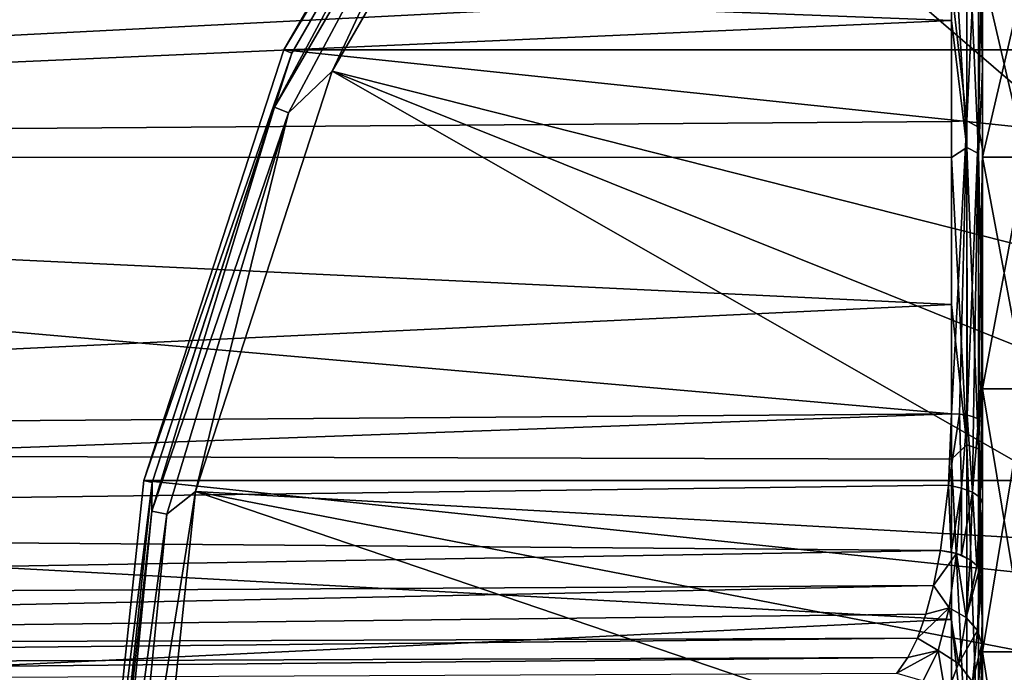
# Model space of a CAD drawing. Units: millimetres. Extents: x -148 to 148, y -35 to 35.
# Drawn here: x -111 to -95, y 4 to 15 of the extents above; entities that cross this region are included whole.
import ezdxf

# ---------------------------------------------------------------- set-up
doc = ezdxf.new("R2010")
doc.units = ezdxf.units.MM
doc.header["$LTSCALE"] = 65.185185
for name, color, linetype in [('11', 7, 'CONTINUOUS'), ('130', 7, 'CONTINUOUS'), ('131', 7, 'CONTINUOUS'), ('139', 7, 'CONTINUOUS'), ('140', 7, 'CONTINUOUS'), ('144', 7, 'CONTINUOUS'), ('151', 7, 'CONTINUOUS'), ('152', 7, 'CONTINUOUS'), ('192', 7, 'CONTINUOUS'), ('194', 7, 'CONTINUOUS'), ('197', 7, 'CONTINUOUS'), ('198', 7, 'CONTINUOUS')]:
    doc.layers.add(name, color=color, linetype=linetype)

msp = doc.modelspace()

# ---------------------------------------------------------------- linework, layer by layer
at = {"layer": '11', "color": 253, "linetype": 'Continuous', "true_color": 0xababab}
for points in [[(-95.7, 12.501, -14.109), (-95.7, 15.513, -10.708), (-95, 12.501, -14.109), (-95.7, 12.501, -14.109)], [(-95, 12.501, -14.109), (-95.7, 15.513, -10.708), (-95, 15.513, -10.708), (-95, 12.501, -14.109)], [(-95.7, 15.513, 10.708), (-95.7, 12.501, 14.109), (-95, 15.513, 10.708), (-95.7, 15.513, 10.708)], [(-95, 15.513, 10.708), (-95.7, 12.501, 14.109), (-95, 12.501, 14.109), (-95, 15.513, 10.708)], [(-95.7, 8.759, -16.691), (-95.7, 12.501, -14.109), (-95, 8.759, -16.691), (-95.7, 8.759, -16.691)], [(-95, 8.759, -16.691), (-95.7, 12.501, -14.109), (-95, 12.501, -14.109), (-95, 8.759, -16.691)], [(-95.7, 12.501, 14.109), (-95.7, 8.759, 16.691), (-95, 12.501, 14.109), (-95.7, 12.501, 14.109)], [(-95, 12.501, 14.109), (-95.7, 8.759, 16.691), (-95, 8.759, 16.691), (-95, 12.501, 14.109)], [(-95.7, 4.512, -18.302), (-95.7, 8.759, -16.691), (-95, 4.512, -18.302), (-95.7, 4.512, -18.302)], [(-95, 4.512, -18.302), (-95.7, 8.759, -16.691), (-95, 8.759, -16.691), (-95, 4.512, -18.302)], [(-95.7, 8.759, 16.691), (-95.7, 4.512, 18.302), (-95, 8.759, 16.691), (-95.7, 8.759, 16.691)], [(-95, 8.759, 16.691), (-95.7, 4.512, 18.302), (-95, 4.512, 18.302), (-95, 8.759, 16.691)], [(-95.7, 0, -18.85), (-95.7, 4.512, -18.302), (-95, 0, -18.85), (-95.7, 0, -18.85)], [(-95, 0, -18.85), (-95.7, 4.512, -18.302), (-95, 4.512, -18.302), (-95, 0, -18.85)], [(-95.7, 4.512, 18.302), (-95.7, 0, 18.85), (-95, 4.512, 18.302), (-95.7, 4.512, 18.302)], [(-95, 4.512, 18.302), (-95.7, 0, 18.85), (-95, 0, 18.85), (-95, 4.512, 18.302)]]:
    msp.add_3dface(points, dxfattribs=at)
at = {"layer": '130', "color": 7, "linetype": 'Continuous'}
for points in [[(-146.009, 12.705, 19.842), (-96.204, 15.244, 18.532), (-146.009, 16.789, 16.53), (-146.009, 12.705, 19.842)], [(-96.204, 16.733, -17.198), (-96.204, 14.705, -18.962), (-146.009, 16.617, -16.703), (-96.204, 16.733, -17.198)], [(-146.009, 16.617, -16.703), (-96.204, 14.705, -18.962), (-146.009, 12.498, -19.973), (-146.009, 16.617, -16.703)], [(-96.204, 13.073, 20.122), (-96.204, 15.244, 18.532), (-146.009, 12.705, 19.842), (-96.204, 13.073, 20.122)], [(-96.204, 14.705, -18.962), (-96.204, 12.492, -20.487), (-146.009, 12.498, -19.973), (-96.204, 14.705, -18.962)], [(-96.204, 8.357, 22.493), (-96.204, 13.073, 20.122), (-146.009, 12.705, 19.842), (-96.204, 8.357, 22.493)], [(-119.739, 8.182, 22.339), (-96.204, 8.357, 22.493), (-146.009, 12.705, 19.842), (-119.739, 8.182, 22.339)], [(-96.204, 12.492, -20.487), (-96.204, 10.121, -21.757), (-146.009, 12.498, -19.973), (-96.204, 12.492, -20.487)], [(-146.009, 12.498, -19.973), (-96.204, 10.121, -21.757), (-146.009, 7.757, -22.247), (-146.009, 12.498, -19.973)], [(-96.204, 10.121, -21.757), (-96.204, 7.624, -22.752), (-146.009, 7.757, -22.247), (-96.204, 10.121, -21.757)], [(-96.204, 7.624, -22.752), (-96.204, 5.032, -23.462), (-146.009, 7.757, -22.247), (-96.204, 7.624, -22.752)], [(-146.009, 7.757, -22.247), (-96.204, 5.032, -23.462), (-146.009, 2.629, -23.414), (-146.009, 7.757, -22.247)], [(-96.204, 5.032, -23.462), (-96.204, 2.374, -23.878), (-146.009, 2.629, -23.414), (-96.204, 5.032, -23.462)]]:
    msp.add_3dface(points, dxfattribs=at)
at = {"layer": '131', "color": 7, "linetype": 'Continuous'}
for points in [[(-95.7, 17.641, -15.518), (-95.7, 20.553, -11.385), (-95.7, 12.501, -14.109), (-95.7, 17.641, -15.518)], [(-95.7, 12.501, -14.109), (-95.7, 20.553, -11.385), (-95.7, 15.513, -10.708), (-95.7, 12.501, -14.109)], [(-95.7, 19.755, 12.719), (-95.7, 16.577, 16.651), (-95.7, 12.501, 14.109), (-95.7, 19.755, 12.719)], [(-95.7, 15.513, 10.708), (-95.7, 19.755, 12.719), (-95.7, 12.501, 14.109), (-95.7, 15.513, 10.708)], [(-95.7, 13.914, -18.933), (-95.7, 17.641, -15.518), (-95.7, 4.512, -18.302), (-95.7, 13.914, -18.933)], [(-95.7, 4.512, -18.302), (-95.7, 17.641, -15.518), (-95.7, 8.759, -16.691), (-95.7, 4.512, -18.302)], [(-95.7, 8.759, -16.691), (-95.7, 17.641, -15.518), (-95.7, 12.501, -14.109), (-95.7, 8.759, -16.691)], [(-95.7, 16.577, 16.651), (-95.7, 12.629, 19.813), (-95.7, 8.759, 16.691), (-95.7, 16.577, 16.651)], [(-95.7, 12.501, 14.109), (-95.7, 16.577, 16.651), (-95.7, 8.759, 16.691), (-95.7, 12.501, 14.109)], [(-95.7, 9.541, -21.471), (-95.7, 13.914, -18.933), (-95.7, -10.096, -21.216), (-95.7, 9.541, -21.471)], [(-95.7, -10.096, -21.216), (-95.7, 13.914, -18.933), (-95.7, 0, -18.85), (-95.7, -10.096, -21.216)], [(-95.7, 0, -18.85), (-95.7, 13.914, -18.933), (-95.7, 4.512, -18.302), (-95.7, 0, -18.85)], [(-95.7, 12.629, 19.813), (-95.7, 8.183, 22.024), (-95.7, -12.137, 20.118), (-95.7, 12.629, 19.813)], [(-95.7, 12.629, 19.813), (-95.7, -12.137, 20.118), (-95.7, 0, 18.85), (-95.7, 12.629, 19.813)], [(-95.7, 8.759, 16.691), (-95.7, 12.629, 19.813), (-95.7, 4.512, 18.302), (-95.7, 8.759, 16.691)], [(-95.7, 4.512, 18.302), (-95.7, 12.629, 19.813), (-95.7, 0, 18.85), (-95.7, 4.512, 18.302)], [(-95.7, 4.729, -23.015), (-95.7, 9.541, -21.471), (-95.7, -5.323, -22.885), (-95.7, 4.729, -23.015)], [(-95.7, -5.323, -22.885), (-95.7, 9.541, -21.471), (-95.7, -10.096, -21.216), (-95.7, -5.323, -22.885)], [(-95.7, -12.137, 20.118), (-95.7, 8.183, 22.024), (-95.7, -8.183, 22.024), (-95.7, -12.137, 20.118)], [(-95.7, -8.183, 22.024), (-95.7, 8.183, 22.024), (-95.7, -6.911, 22.571), (-95.7, -8.183, 22.024)], [(-95.7, -6.911, 22.571), (-95.7, 8.183, 22.024), (-95.7, 6.904, 22.589), (-95.7, -6.911, 22.571)], [(-95.7, -6.869, 22.592), (-95.7, -6.911, 22.571), (-95.7, 6.904, 22.589), (-95.7, -6.869, 22.592)], [(-95.7, 5.703, 23.313), (-95.7, -6.869, 22.592), (-95.7, 6.904, 22.589), (-95.7, 5.703, 23.313)], [(-95.7, -5.635, 23.329), (-95.7, -6.869, 22.592), (-95.7, 5.703, 23.313), (-95.7, -5.635, 23.329)], [(-95.7, 1.941, 23.921), (-95.7, -5.635, 23.329), (-95.7, 5.703, 23.313), (-95.7, 1.941, 23.921)], [(-95.7, -0.305, -23.494), (-95.7, 4.729, -23.015), (-95.7, -5.323, -22.885), (-95.7, -0.305, -23.494)]]:
    msp.add_3dface(points, dxfattribs=at)
at = {"layer": '139', "color": 7, "linetype": 'Continuous'}
for points in [[(-95.7, 1.941, 23.921), (-95.7, 5.703, 23.313), (-95.715, 4.642, 24.237), (-95.7, 1.941, 23.921)], [(-95.78, 3.809, 25.275), (-95.7, 1.941, 23.921), (-95.715, 4.642, 24.237), (-95.78, 3.809, 25.275)]]:
    msp.add_3dface(points, dxfattribs=at)
at = {"layer": '140', "color": 7, "linetype": 'Continuous'}
for points in [[(-95.7, 17.641, -15.518), (-95.7, 13.914, -18.933), (-95.767, 16.701, -16.881), (-95.7, 17.641, -15.518)], [(-95.953, 17.191, 16.647), (-96.204, 15.244, 18.532), (-95.953, 13.087, 20.035), (-95.953, 17.191, 16.647)], [(-95.953, 17.191, 16.647), (-95.953, 13.087, 20.035), (-95.767, 17.059, 16.519), (-95.953, 17.191, 16.647)], [(-95.767, 17.059, 16.519), (-95.953, 13.087, 20.035), (-95.767, 12.986, 19.881), (-95.767, 17.059, 16.519)], [(-95.7, 16.577, 16.651), (-95.767, 17.059, 16.519), (-95.767, 12.986, 19.881), (-95.7, 16.577, 16.651)], [(-95.953, 12.654, -20.311), (-96.204, 16.733, -17.198), (-95.953, 16.831, -17.011), (-95.953, 12.654, -20.311)], [(-96.204, 14.705, -18.962), (-96.204, 16.733, -17.198), (-95.953, 12.654, -20.311), (-96.204, 14.705, -18.962)], [(-95.953, 12.654, -20.311), (-95.953, 16.831, -17.011), (-95.767, 12.557, -20.154), (-95.953, 12.654, -20.311)], [(-95.767, 12.557, -20.154), (-95.953, 16.831, -17.011), (-95.767, 16.701, -16.881), (-95.767, 12.557, -20.154)], [(-95.7, 13.914, -18.933), (-95.767, 12.557, -20.154), (-95.767, 16.701, -16.881), (-95.7, 13.914, -18.933)], [(-95.7, 12.629, 19.813), (-95.7, 16.577, 16.651), (-95.767, 12.986, 19.881), (-95.7, 12.629, 19.813)], [(-96.204, 15.244, 18.532), (-96.204, 13.073, 20.122), (-95.953, 13.087, 20.035), (-96.204, 15.244, 18.532)], [(-96.204, 12.492, -20.487), (-96.204, 14.705, -18.962), (-95.953, 12.654, -20.311), (-96.204, 12.492, -20.487)], [(-95.7, 13.914, -18.933), (-95.7, 9.541, -21.471), (-95.767, 12.557, -20.154), (-95.7, 13.914, -18.933)], [(-96.204, 13.073, 20.122), (-96.204, 8.357, 22.493), (-95.953, 13.087, 20.035), (-96.204, 13.073, 20.122)], [(-95.953, 13.087, 20.035), (-96.204, 8.357, 22.493), (-96.074, 8.351, 22.478), (-95.953, 13.087, 20.035)], [(-95.952, 8.334, 22.432), (-95.953, 13.087, 20.035), (-96.074, 8.351, 22.478), (-95.952, 8.334, 22.432)], [(-95.953, 13.087, 20.035), (-95.952, 8.334, 22.432), (-95.767, 12.986, 19.881), (-95.953, 13.087, 20.035)], [(-95.767, 12.986, 19.881), (-95.952, 8.334, 22.432), (-95.848, 8.306, 22.358), (-95.767, 12.986, 19.881)], [(-95.767, 8.27, 22.26), (-95.767, 12.986, 19.881), (-95.848, 8.306, 22.358), (-95.767, 8.27, 22.26)], [(-95.7, 12.629, 19.813), (-95.767, 12.986, 19.881), (-95.767, 8.27, 22.26), (-95.7, 12.629, 19.813)], [(-95.953, 7.852, -22.605), (-96.204, 12.492, -20.487), (-95.953, 12.654, -20.311), (-95.953, 7.852, -22.605)], [(-95.953, 7.852, -22.605), (-95.953, 12.654, -20.311), (-95.767, 7.792, -22.431), (-95.953, 7.852, -22.605)], [(-95.767, 7.792, -22.431), (-95.953, 12.654, -20.311), (-95.767, 12.557, -20.154), (-95.767, 7.792, -22.431)], [(-95.7, 12.629, 19.813), (-95.767, 8.27, 22.26), (-95.717, 8.228, 22.147), (-95.7, 12.629, 19.813)], [(-95.7, 9.541, -21.471), (-95.767, 7.792, -22.431), (-95.767, 12.557, -20.154), (-95.7, 9.541, -21.471)], [(-95.7, 8.183, 22.024), (-95.7, 12.629, 19.813), (-95.717, 8.228, 22.147), (-95.7, 8.183, 22.024)], [(-96.204, 10.121, -21.757), (-96.204, 12.492, -20.487), (-95.953, 7.852, -22.605), (-96.204, 10.121, -21.757)], [(-96.204, 7.624, -22.752), (-96.204, 10.121, -21.757), (-95.953, 7.852, -22.605), (-96.204, 7.624, -22.752)], [(-95.7, 9.541, -21.471), (-95.7, 4.729, -23.015), (-95.767, 7.792, -22.431), (-95.7, 9.541, -21.471)], [(-95.953, 2.662, -23.782), (-96.204, 7.624, -22.752), (-95.953, 7.852, -22.605), (-95.953, 2.662, -23.782)], [(-95.953, 2.662, -23.782), (-95.953, 7.852, -22.605), (-95.767, 2.641, -23.599), (-95.953, 2.662, -23.782)], [(-95.767, 2.641, -23.599), (-95.953, 7.852, -22.605), (-95.767, 7.792, -22.431), (-95.767, 2.641, -23.599)], [(-95.7, 4.729, -23.015), (-95.767, 2.641, -23.599), (-95.767, 7.792, -22.431), (-95.7, 4.729, -23.015)], [(-96.204, 5.032, -23.462), (-96.204, 7.624, -22.752), (-95.953, 2.662, -23.782), (-96.204, 5.032, -23.462)], [(-96.204, 2.374, -23.878), (-96.204, 5.032, -23.462), (-95.953, 2.662, -23.782), (-96.204, 2.374, -23.878)], [(-95.7, 4.729, -23.015), (-95.7, -0.305, -23.494), (-95.767, 2.641, -23.599), (-95.7, 4.729, -23.015)]]:
    msp.add_3dface(points, dxfattribs=at)
at = {"layer": '144', "color": 7, "linetype": 'Continuous'}
for points in [[(-96.204, 8.357, 22.493), (-119.739, 8.182, 22.339), (-145.997, 6.551, 22.879), (-96.204, 8.357, 22.493)], [(-96.25, 7.203, 23.046), (-96.204, 8.357, 22.493), (-145.997, 6.551, 22.879), (-96.25, 7.203, 23.046)], [(-96.38, 6.15, 23.816), (-96.25, 7.203, 23.046), (-145.997, 6.551, 22.879), (-96.38, 6.15, 23.816)], [(-145.959, 5.314, 23.901), (-96.38, 6.15, 23.816), (-145.997, 6.551, 22.879), (-145.959, 5.314, 23.901)], [(-96.49, 5.584, 24.377), (-96.38, 6.15, 23.816), (-145.959, 5.314, 23.901), (-96.49, 5.584, 24.377)], [(-145.889, 4.556, 24.841), (-96.49, 5.584, 24.377), (-145.959, 5.314, 23.901), (-145.889, 4.556, 24.841)], [(-96.614, 5.119, 24.951), (-96.49, 5.584, 24.377), (-145.889, 4.556, 24.841), (-96.614, 5.119, 24.951)], [(-96.753, 4.735, 25.54), (-96.614, 5.119, 24.951), (-145.889, 4.556, 24.841), (-96.753, 4.735, 25.54)], [(-145.823, 4.238, 25.362), (-96.753, 4.735, 25.54), (-145.889, 4.556, 24.841), (-145.823, 4.238, 25.362)], [(-96.909, 4.422, 26.144), (-96.753, 4.735, 25.54), (-145.823, 4.238, 25.362), (-96.909, 4.422, 26.144)], [(-145.725, 3.954, 25.939), (-96.909, 4.422, 26.144), (-145.823, 4.238, 25.362), (-145.725, 3.954, 25.939)], [(-97.084, 4.169, 26.771), (-96.909, 4.422, 26.144), (-145.725, 3.954, 25.939), (-97.084, 4.169, 26.771)]]:
    msp.add_3dface(points, dxfattribs=at)
at = {"layer": '151', "color": 7, "linetype": 'Continuous'}
for points in [[(-96.074, 8.351, 22.478), (-96.204, 8.357, 22.493), (-96.25, 7.203, 23.046), (-96.074, 8.351, 22.478)], [(-96.074, 8.351, 22.478), (-96.25, 7.203, 23.046), (-96.041, 7.155, 23.029), (-96.074, 8.351, 22.478)], [(-95.952, 8.334, 22.432), (-96.074, 8.351, 22.478), (-96.041, 7.155, 23.029), (-95.952, 8.334, 22.432)], [(-95.862, 7.09, 22.93), (-95.952, 8.334, 22.432), (-96.041, 7.155, 23.029), (-95.862, 7.09, 22.93)], [(-95.848, 8.306, 22.358), (-95.952, 8.334, 22.432), (-95.862, 7.09, 22.93), (-95.848, 8.306, 22.358)], [(-95.767, 8.27, 22.26), (-95.848, 8.306, 22.358), (-95.862, 7.09, 22.93), (-95.767, 8.27, 22.26)], [(-95.742, 7.002, 22.775), (-95.767, 8.27, 22.26), (-95.862, 7.09, 22.93), (-95.742, 7.002, 22.775)], [(-95.717, 8.228, 22.147), (-95.767, 8.27, 22.26), (-95.742, 7.002, 22.775), (-95.717, 8.228, 22.147)], [(-95.7, 6.904, 22.589), (-95.717, 8.228, 22.147), (-95.742, 7.002, 22.775), (-95.7, 6.904, 22.589)], [(-95.7, 6.904, 22.589), (-95.7, 8.183, 22.024), (-95.717, 8.228, 22.147), (-95.7, 6.904, 22.589)], [(-96.25, 7.203, 23.046), (-96.38, 6.15, 23.816), (-96.205, 6.123, 23.811), (-96.25, 7.203, 23.046)], [(-96.041, 7.155, 23.029), (-96.25, 7.203, 23.046), (-96.205, 6.123, 23.811), (-96.041, 7.155, 23.029)], [(-96.121, 6.1, 23.795), (-96.041, 7.155, 23.029), (-96.205, 6.123, 23.811), (-96.121, 6.1, 23.795)], [(-96.041, 6.071, 23.768), (-96.041, 7.155, 23.029), (-96.121, 6.1, 23.795), (-96.041, 6.071, 23.768)], [(-95.862, 7.09, 22.93), (-96.041, 7.155, 23.029), (-96.041, 6.071, 23.768), (-95.862, 7.09, 22.93)], [(-95.9, 5.997, 23.691), (-95.862, 7.09, 22.93), (-96.041, 6.071, 23.768), (-95.9, 5.997, 23.691)], [(-95.792, 5.907, 23.584), (-95.862, 7.09, 22.93), (-95.9, 5.997, 23.691), (-95.792, 5.907, 23.584)], [(-95.742, 7.002, 22.775), (-95.862, 7.09, 22.93), (-95.792, 5.907, 23.584), (-95.742, 7.002, 22.775)], [(-95.752, 5.857, 23.521), (-95.742, 7.002, 22.775), (-95.792, 5.907, 23.584), (-95.752, 5.857, 23.521)], [(-95.723, 5.806, 23.455), (-95.742, 7.002, 22.775), (-95.752, 5.857, 23.521), (-95.723, 5.806, 23.455)], [(-95.7, 6.904, 22.589), (-95.742, 7.002, 22.775), (-95.723, 5.806, 23.455), (-95.7, 6.904, 22.589)], [(-95.7, 5.703, 23.313), (-95.7, 6.904, 22.589), (-95.723, 5.806, 23.455), (-95.7, 5.703, 23.313)]]:
    msp.add_3dface(points, dxfattribs=at)
at = {"layer": '152', "color": 7, "linetype": 'Continuous'}
for points in [[(-96.38, 6.15, 23.816), (-96.49, 5.584, 24.377), (-96.121, 6.1, 23.795), (-96.38, 6.15, 23.816)], [(-96.121, 6.1, 23.795), (-96.49, 5.584, 24.377), (-96.241, 5.221, 24.714), (-96.121, 6.1, 23.795)], [(-96.38, 6.15, 23.816), (-96.121, 6.1, 23.795), (-96.205, 6.123, 23.811), (-96.38, 6.15, 23.816)], [(-96.121, 6.1, 23.795), (-96.241, 5.221, 24.714), (-95.966, 5.067, 24.616), (-96.121, 6.1, 23.795)], [(-95.9, 5.997, 23.691), (-96.041, 6.071, 23.768), (-96.121, 6.1, 23.795), (-95.9, 5.997, 23.691)], [(-95.9, 5.997, 23.691), (-96.121, 6.1, 23.795), (-95.966, 5.067, 24.616), (-95.9, 5.997, 23.691)], [(-95.792, 5.907, 23.584), (-95.9, 5.997, 23.691), (-95.966, 5.067, 24.616), (-95.792, 5.907, 23.584)], [(-95.752, 5.857, 23.521), (-95.792, 5.907, 23.584), (-95.966, 5.067, 24.616), (-95.752, 5.857, 23.521)], [(-95.752, 5.857, 23.521), (-95.966, 5.067, 24.616), (-95.781, 4.857, 24.442), (-95.752, 5.857, 23.521)], [(-95.723, 5.806, 23.455), (-95.752, 5.857, 23.521), (-95.781, 4.857, 24.442), (-95.723, 5.806, 23.455)], [(-95.7, 5.703, 23.313), (-95.723, 5.806, 23.455), (-95.781, 4.857, 24.442), (-95.7, 5.703, 23.313)], [(-96.49, 5.584, 24.377), (-96.614, 5.119, 24.951), (-96.241, 5.221, 24.714), (-96.49, 5.584, 24.377)], [(-95.715, 4.642, 24.237), (-95.7, 5.703, 23.313), (-95.781, 4.857, 24.442), (-95.715, 4.642, 24.237)], [(-96.614, 5.119, 24.951), (-96.753, 4.735, 25.54), (-96.241, 5.221, 24.714), (-96.614, 5.119, 24.951)], [(-96.241, 5.221, 24.714), (-96.753, 4.735, 25.54), (-96.417, 4.532, 25.753), (-96.241, 5.221, 24.714)], [(-96.241, 5.221, 24.714), (-96.417, 4.532, 25.753), (-96.088, 4.322, 25.683), (-96.241, 5.221, 24.714)], [(-95.966, 5.067, 24.616), (-96.241, 5.221, 24.714), (-96.088, 4.322, 25.683), (-95.966, 5.067, 24.616)], [(-95.966, 5.067, 24.616), (-96.088, 4.322, 25.683), (-95.781, 4.857, 24.442), (-95.966, 5.067, 24.616)], [(-95.781, 4.857, 24.442), (-96.088, 4.322, 25.683), (-95.865, 4.03, 25.531), (-95.781, 4.857, 24.442)], [(-95.715, 4.642, 24.237), (-95.781, 4.857, 24.442), (-95.865, 4.03, 25.531), (-95.715, 4.642, 24.237)], [(-96.753, 4.735, 25.54), (-96.909, 4.422, 26.144), (-96.417, 4.532, 25.753), (-96.753, 4.735, 25.54)], [(-95.78, 3.809, 25.275), (-95.715, 4.642, 24.237), (-95.865, 4.03, 25.531), (-95.78, 3.809, 25.275)], [(-96.909, 4.422, 26.144), (-97.084, 4.169, 26.771), (-96.417, 4.532, 25.753), (-96.909, 4.422, 26.144)], [(-96.417, 4.532, 25.753), (-97.084, 4.169, 26.771), (-96.661, 4.046, 26.87), (-96.417, 4.532, 25.753)], [(-96.417, 4.532, 25.753), (-96.661, 4.046, 26.87), (-96.291, 3.788, 26.853), (-96.417, 4.532, 25.753)], [(-96.088, 4.322, 25.683), (-96.417, 4.532, 25.753), (-96.291, 3.788, 26.853), (-96.088, 4.322, 25.683)], [(-96.088, 4.322, 25.683), (-96.291, 3.788, 26.853), (-95.865, 4.03, 25.531), (-96.088, 4.322, 25.683)]]:
    msp.add_3dface(points, dxfattribs=at)
at = {"layer": '192', "color": 7, "linetype": 'Continuous'}
for points in [[(-103.316, 20.572, -108), (-43.026, 14.235, -108), (-106.974, 14.235, -108), (-103.316, 20.572, -108)], [(-46.684, 20.572, -108), (-43.026, 14.235, -108), (-103.316, 20.572, -108), (-46.684, 20.572, -108)], [(-106.974, 14.235, -108), (-40.765, 7.277, -108), (-109.235, 7.277, -108), (-106.974, 14.235, -108)], [(-43.026, 14.235, -108), (-40.765, 7.277, -108), (-106.974, 14.235, -108), (-43.026, 14.235, -108)], [(-109.235, 7.277, -108), (-40, 0, -108), (-110, 0, -108), (-109.235, 7.277, -108)], [(-40.765, 7.277, -108), (-40, 0, -108), (-109.235, 7.277, -108), (-40.765, 7.277, -108)]]:
    msp.add_3dface(points, dxfattribs=at)
at = {"layer": '194', "color": 7, "linetype": 'Continuous'}
for points in [[(-103.316, 20.572, -108), (-106.974, 14.235, -108), (-103.203, 20.491, -92.052), (-103.316, 20.572, -108)], [(-103.203, 20.491, -92.052), (-106.974, 14.235, -108), (-106.847, 14.179, -92.052), (-103.203, 20.491, -92.052)], [(-106.974, 14.235, -108), (-109.235, 7.277, -108), (-106.847, 14.179, -92.052), (-106.974, 14.235, -108)], [(-106.847, 14.179, -92.052), (-109.235, 7.277, -108), (-109.099, 7.248, -92.052), (-106.847, 14.179, -92.052)], [(-109.235, 7.277, -108), (-110, 0, -108), (-109.099, 7.248, -92.052), (-109.235, 7.277, -108)], [(-110, 0, -108), (-109.861, 0, -92.052), (-109.099, 7.248, -92.052), (-110, 0, -108)]]:
    msp.add_3dface(points, dxfattribs=at)
at = {"layer": '197', "color": 7, "linetype": 'Continuous'}
for points in [[(-103.203, 20.491, -92.052), (-106.847, 14.179, -92.052), (-103.913, 19.319, -91.485), (-103.203, 20.491, -92.052)], [(-102.625, 20.071, -90.537), (-103.71, 19.183, -90.965), (-106.194, 13.889, -90.537), (-102.625, 20.071, -90.537)], [(-103.913, 19.319, -91.485), (-106.847, 14.179, -92.052), (-107.127, 13.307, -91.485), (-103.913, 19.319, -91.485)], [(-103.913, 19.319, -91.485), (-107.127, 13.307, -91.485), (-103.71, 19.183, -90.965), (-103.913, 19.319, -91.485)], [(-103.71, 19.183, -90.965), (-107.127, 13.307, -91.485), (-106.9, 13.214, -90.965), (-103.71, 19.183, -90.965)], [(-103.71, 19.183, -90.965), (-106.9, 13.214, -90.965), (-106.194, 13.889, -90.537), (-103.71, 19.183, -90.965)], [(-106.847, 14.179, -92.052), (-109.099, 7.248, -92.052), (-107.127, 13.307, -91.485), (-106.847, 14.179, -92.052)], [(-106.194, 13.889, -90.537), (-106.9, 13.214, -90.965), (-108.4, 7.099, -90.537), (-106.194, 13.889, -90.537)], [(-107.127, 13.307, -91.485), (-109.099, 7.248, -92.052), (-109.106, 6.784, -91.485), (-107.127, 13.307, -91.485)], [(-107.127, 13.307, -91.485), (-109.106, 6.784, -91.485), (-106.9, 13.214, -90.965), (-107.127, 13.307, -91.485)], [(-106.9, 13.214, -90.965), (-109.106, 6.784, -91.485), (-108.865, 6.736, -90.965), (-106.9, 13.214, -90.965)], [(-106.9, 13.214, -90.965), (-108.865, 6.736, -90.965), (-108.4, 7.099, -90.537), (-106.9, 13.214, -90.965)], [(-109.099, 7.248, -92.052), (-109.861, 0, -92.052), (-109.106, 6.784, -91.485), (-109.099, 7.248, -92.052)], [(-109.529, 0, -90.965), (-109.146, 0, -90.537), (-108.4, 7.099, -90.537), (-109.529, 0, -90.965)], [(-108.865, 6.736, -90.965), (-109.529, 0, -90.965), (-108.4, 7.099, -90.537), (-108.865, 6.736, -90.965)], [(-109.861, 0, -92.052), (-109.774, 0, -91.485), (-109.106, 6.784, -91.485), (-109.861, 0, -92.052)], [(-109.106, 6.784, -91.485), (-109.774, 0, -91.485), (-108.865, 6.736, -90.965), (-109.106, 6.784, -91.485)], [(-109.774, 0, -91.485), (-109.529, 0, -90.965), (-108.865, 6.736, -90.965), (-109.774, 0, -91.485)]]:
    msp.add_3dface(points, dxfattribs=at)
at = {"layer": '198', "color": 7, "linetype": 'Continuous'}
for points in [[(-97.848, 25.376, -90.537), (-102.625, 20.071, -90.537), (-88.326, 13.326, -77.699), (-97.848, 25.376, -90.537)], [(-86.751, 14.735, -77.699), (-97.848, 25.376, -90.537), (-88.326, 13.326, -77.699), (-86.751, 14.735, -77.699)], [(-102.625, 20.071, -90.537), (-106.194, 13.889, -90.537), (-90.958, 10.027, -77.699), (-102.625, 20.071, -90.537)], [(-88.326, 13.326, -77.699), (-102.625, 20.071, -90.537), (-89.735, 11.751, -77.699), (-88.326, 13.326, -77.699)], [(-89.735, 11.751, -77.699), (-102.625, 20.071, -90.537), (-90.958, 10.027, -77.699), (-89.735, 11.751, -77.699)], [(-106.194, 13.889, -90.537), (-108.4, 7.099, -90.537), (-92.789, 6.225, -77.699), (-106.194, 13.889, -90.537)], [(-90.958, 10.027, -77.699), (-106.194, 13.889, -90.537), (-91.98, 8.177, -77.699), (-90.958, 10.027, -77.699)], [(-91.98, 8.177, -77.699), (-106.194, 13.889, -90.537), (-92.789, 6.225, -77.699), (-91.98, 8.177, -77.699)], [(-108.4, 7.099, -90.537), (-109.146, 0, -90.537), (-93.728, 2.11, -77.699), (-108.4, 7.099, -90.537)], [(-92.789, 6.225, -77.699), (-108.4, 7.099, -90.537), (-93.374, 4.194, -77.699), (-92.789, 6.225, -77.699)], [(-93.374, 4.194, -77.699), (-108.4, 7.099, -90.537), (-93.728, 2.11, -77.699), (-93.374, 4.194, -77.699)]]:
    msp.add_3dface(points, dxfattribs=at)

doc.saveas('drawing.dxf')
